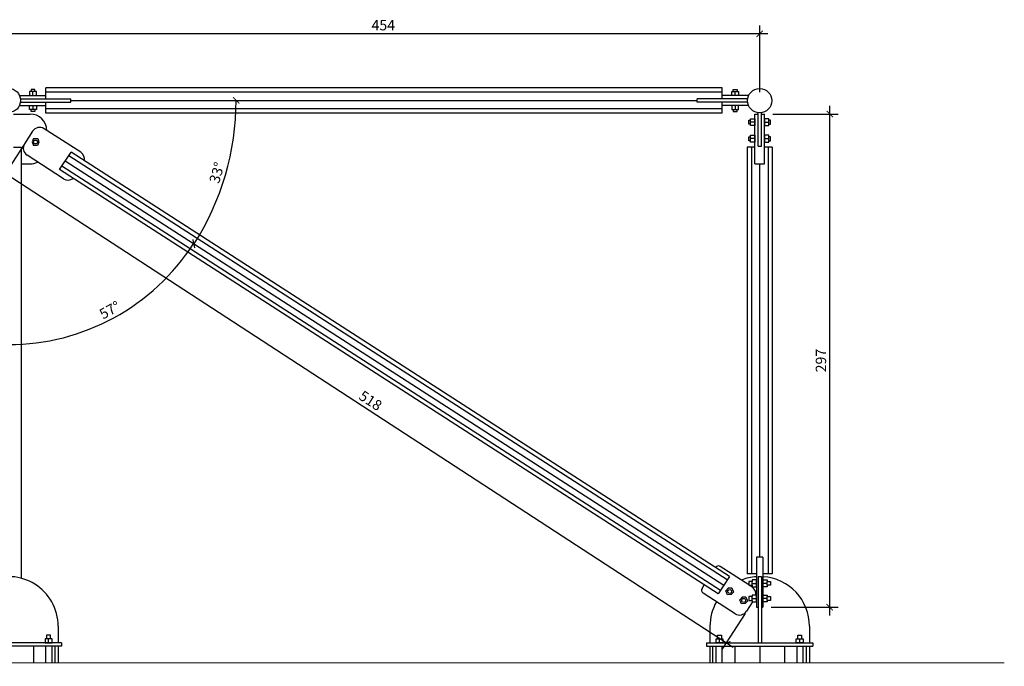
# Model space of a CAD drawing. Units: metres. Extents: x -7224 to 1083856985, y -511 to 1178.
# Drawn here: x 248 to 254, y 44 to 48 of the extents above; entities that cross this region are included whole.
import ezdxf

# ---------------------------------------------------------------- set-up
doc = ezdxf.new("R2010")
doc.units = ezdxf.units.M
doc.header["$MEASUREMENT"] = 0
for name, color, linetype in [('COTAS_E', 12, 'Continuous'), ('DETALHE_CTR25', 7, 'Continuous'), ('Detalhe_CTR8', 54, 'Continuous')]:
    doc.layers.add(name, color=color, linetype=linetype)
doc.layers.add('DETALHES_CTR50', color=5, linetype='Continuous', lineweight=9)
doc.styles.add('Verdana', font='verdana.ttf')
doc.dimstyles.new('regua 1-25', dxfattribs={"dimscale": 0.025, "dimtxt": 2.5, "dimasz": 1.5, "dimexe": 2, "dimexo": 2, "dimgap": 0.5, "dimtad": 1, "dimdec": 0, "dimlfac": 100, "dimzin": 1, "dimtxsty": 'Verdana', "dimblk": 'ARCHTICK', "dimcen": 2.5, "dimdle": 2, "dimclrd": 256, "dimclre": 256, "dimclrt": 256, "dimadec": 0, "dimazin": 0, "dimtfac": 1, "dimtdec": 0, "dimtmove": 2, "dimatfit": 3, "dimfxl": 0, "dimlwd": -1, "dimlwe": -1, "dimarcsym": 0})

# ---------------------------------------------------------------- blocks, each defined once
blk = doc.blocks.new('_ARCHTICK')
at = {"color": 0, "linetype": 'ByBlock', "const_width": 0.15}
blk.add_lwpolyline([(-0.5, -0.5), (0.5, 0.5)], dxfattribs=at)
blk = doc.blocks.new('*D116')
at = {"layer": 'COTAS_E'}
for p, q in [((247.8573, 47.4669), (247.7164, 47.2501)), ((247.7017, 47.3193), (252.1289, 44.4418)), ((252.2007, 44.6439), (252.0598, 44.4271))]:
    blk.add_line(p, q, dxfattribs=at)
at = {"layer": 'Defpoints', "color": 0}
for p in [(247.8846, 47.5088), (252.2279, 44.6858), (252.087, 44.469)]:
    blk.add_point(p, dxfattribs=at)
at = {"layer": 'COTAS_E', "xscale": 0.0375, "yscale": 0.0375, "zscale": 0.0375}
for p, rotation in [((247.7437, 47.292), 146.9777569675106), ((252.087, 44.469), 326.9777569675107)]:
    blk.add_blockref('_ARCHTICK', p, dxfattribs=dict(at, rotation=rotation))
at = {"layer": 'COTAS_E', "insert": (249.94, 45.9184), "char_height": 0.0625, "attachment_point": 5, "rotation": 326.97776, "style": 'Verdana'}
blk.add_mtext('518', dxfattribs=at)
blk = doc.blocks.new('*D119')
at = {"layer": 'COTAS_E'}
blk.add_arc((247.7634, 47.5881), 1.326, 270.01449, 327.23091, dxfattribs=at)
at = {"layer": 'Defpoints', "color": 0}
for p in [(247.7635, 47.3505), (248.1056, 47.3679), (248.197, 46.335), (247.7641, 44.9823), (252.0727, 44.8143)]:
    blk.add_point(p, dxfattribs=at)
at = {"layer": 'COTAS_E', "xscale": 0.0375, "yscale": 0.0375, "zscale": 0.0375}
for p, rotation in [((248.8784, 46.8704), 57.23090833526183), ((247.7638, 46.2621), 180.0144903450753)]:
    blk.add_blockref('_ARCHTICK', p, dxfattribs=dict(at, rotation=rotation))
at = {"layer": 'COTAS_E', "insert": (248.3774, 46.4631), "char_height": 0.0625, "attachment_point": 5, "rotation": 28.6227, "style": 'Verdana'}
blk.add_mtext('57°', dxfattribs=at)
blk = doc.blocks.new('*D120')
at = {"layer": 'COTAS_E'}
for p, q in [((247.7535, 47.7094), (247.7535, 48.1823)), ((252.2885, 47.7806), (252.2885, 48.1823)), ((252.3385, 48.1323), (247.7035, 48.1323))]:
    blk.add_line(p, q, dxfattribs=at)
at = {"layer": 'Defpoints', "color": 0}
for p in [(247.7535, 48.1323), (252.2885, 47.7306), (247.7535, 47.6594)]:
    blk.add_point(p, dxfattribs=at)
at = {"layer": 'COTAS_E', "xscale": 0.0375, "yscale": 0.0375, "zscale": 0.0375, "rotation": 180}
blk.add_blockref('_ARCHTICK', (247.7535, 48.1323), dxfattribs=at)
at = {"layer": 'COTAS_E', "xscale": 0.0375, "yscale": 0.0375, "zscale": 0.0375}
blk.add_blockref('_ARCHTICK', (252.2885, 48.1323), dxfattribs=at)
at = {"layer": 'COTAS_E', "insert": (250.021, 48.1767), "char_height": 0.0625, "attachment_point": 5, "style": 'Verdana'}
blk.add_mtext('454', dxfattribs=at)
blk = doc.blocks.new('*D122')
at = {"layer": 'COTAS_E'}
blk.add_arc((247.5403, 47.7318), 1.5944, 327.23091, 0, dxfattribs=at)
at = {"layer": 'Defpoints', "color": 0}
for p in [(248.1387, 47.7318), (251.9124, 47.7318), (248.1056, 47.3679), (249.0201, 47.1385), (252.0727, 44.8143)]:
    blk.add_point(p, dxfattribs=at)
at = {"layer": 'COTAS_E', "xscale": 0.0375, "yscale": 0.0375, "zscale": 0.0375}
for p, rotation in [((249.1346, 47.7318), 90), ((248.8809, 46.8688), 237.2309083352615)]:
    blk.add_blockref('_ARCHTICK', p, dxfattribs=dict(at, rotation=rotation))
at = {"layer": 'COTAS_E', "insert": (249.0267, 47.2947), "char_height": 0.0625, "attachment_point": 5, "rotation": 73.61545, "style": 'Verdana'}
blk.add_mtext('33°', dxfattribs=at)
blk = doc.blocks.new('*D125')
at = {"layer": 'COTAS_E'}
blk.add_arc((242.7513, 44.3469), 1.8986, 360, 32.76909, dxfattribs=at)
at = {"layer": 'Defpoints', "color": 0}
for p in [(247.4283, 47.3574), (243.461, 44.8037), (244.6155, 44.7067), (241.7246, 44.3469), (253.7622, 44.3469)]:
    blk.add_point(p, dxfattribs=at)
at = {"layer": 'COTAS_E', "xscale": 0.0375, "yscale": 0.0375, "zscale": 0.0375}
for p, rotation in [((244.3478, 45.3745), 122.7690916647311), ((244.6499, 44.3469), 269.9999999999995)]:
    blk.add_blockref('_ARCHTICK', p, dxfattribs=dict(at, rotation=rotation))
at = {"layer": 'COTAS_E', "insert": (244.6161, 44.8952), "char_height": 0.0625, "attachment_point": 5, "rotation": 286.38455, "style": 'Verdana'}
blk.add_mtext('33°', dxfattribs=at)
blk = doc.blocks.new('*D139')
at = {"layer": 'COTAS_E'}
for p, q in [((252.7107, 44.6323), (252.7107, 47.7001)), ((252.3685, 47.6501), (252.7607, 47.6501)), ((252.3585, 44.6823), (252.7607, 44.6823))]:
    blk.add_line(p, q, dxfattribs=at)
at = {"layer": 'Defpoints', "color": 0}
for p in [(252.3185, 47.6501), (252.7107, 47.6501), (252.3085, 44.6823)]:
    blk.add_point(p, dxfattribs=at)
at = {"layer": 'COTAS_E', "xscale": 0.0375, "yscale": 0.0375, "zscale": 0.0375}
for p, rotation in [((252.7107, 47.6501), 90), ((252.7107, 44.6823), 270)]:
    blk.add_blockref('_ARCHTICK', p, dxfattribs=dict(at, rotation=rotation))
at = {"layer": 'COTAS_E', "insert": (252.6657, 46.1662), "char_height": 0.0625, "attachment_point": 5, "rotation": 90, "style": 'Verdana'}
blk.add_mtext('297', dxfattribs=at)

msp = doc.modelspace()

# ---------------------------------------------------------------- linework, layer by layer
at = {"layer": 'DETALHE_CTR25'}
for centre in [(247.76306, 47.73177), (252.2885, 47.73062)]:
    msp.add_circle(centre, 0.07297, dxfattribs=at)
at = {"layer": 'Detalhe_CTR8'}
for p, q in [((252.06244, 47.80738), (247.98867, 47.80738)), ((247.98867, 47.74177), (247.98867, 47.80738)), ((252.06244, 47.74177), (252.06244, 47.80738)), ((247.83247, 47.76177), (247.98867, 47.76177)), ((247.92263, 47.78627), (247.89903, 47.78627)), ((247.91057, 47.76177), (247.91057, 47.78627)), ((252.06244, 47.78238), (247.98867, 47.78238)), ((252.21865, 47.76177), (252.06244, 47.76177)), ((252.12848, 47.78627), (252.15208, 47.78627)), ((252.14054, 47.76177), (252.14054, 47.78627)), ((247.83247, 47.70177), (247.98867, 47.70177)), ((247.83867, 47.74177), (248.13867, 47.74177)), ((247.83867, 47.72177), (248.13867, 47.72177)), ((247.91057, 47.70177), (247.91057, 47.67727)), ((247.98867, 47.65615), (247.98867, 47.72177)), ((248.13867, 47.72177), (248.13867, 47.74177)), ((248.13867, 47.73177), (251.91244, 47.73177)), ((252.21244, 47.74177), (251.91244, 47.74177)), ((251.91244, 47.72177), (251.91244, 47.74177)), ((252.21244, 47.72177), (251.91244, 47.72177)), ((252.06244, 47.65615), (252.06244, 47.72177)), ((252.21865, 47.70177), (252.06244, 47.70177)), ((252.14054, 47.70177), (252.14054, 47.67727)), ((247.7935, 47.65015), (247.8935, 47.65015)), ((247.92263, 47.67727), (247.89903, 47.67727)), ((252.06244, 47.68115), (247.98867, 47.68115)), ((252.06244, 47.65615), (247.98867, 47.65615)), ((252.12848, 47.67727), (252.15208, 47.67727)), ((252.2585, 47.35053), (252.2585, 47.65011)), ((252.2585, 47.65011), (252.2785, 47.65011)), ((252.2785, 47.45581), (252.2785, 47.65834)), ((252.2985, 47.45581), (252.2985, 47.65834)), ((252.2985, 47.65011), (252.3185, 47.65011)), ((252.3185, 47.35053), (252.3185, 47.65015)), ((252.234, 47.58967), (252.234, 47.61327)), ((252.2585, 47.60173), (252.234, 47.60173)), ((252.3185, 47.60173), (252.343, 47.60173)), ((252.343, 47.58967), (252.343, 47.61327)), ((247.90891, 47.54667), (247.8602, 47.471)), ((248.19889, 47.41948), (247.97802, 47.56165)), ((252.234, 47.48967), (252.234, 47.51327)), ((252.343, 47.48967), (252.343, 47.51327)), ((247.7935, 47.45147), (247.83897, 47.45147)), ((247.83897, 47.45147), (247.83897, 47.4469)), ((247.91402, 47.50236), (247.90576, 47.48172)), ((247.90576, 47.48172), (247.91369, 47.46095)), ((247.9389, 47.46075), (247.91369, 47.46095)), ((247.91402, 47.50236), (247.93923, 47.50215)), ((247.94716, 47.48139), (247.9389, 47.46075)), ((247.93923, 47.50215), (247.94716, 47.48139)), ((252.21397, 47.45147), (252.21397, 44.8823)), ((252.2585, 47.45147), (252.21397, 47.45147)), ((252.2585, 47.50173), (252.234, 47.50173)), ((252.23897, 47.45147), (252.23897, 44.8823)), ((252.2785, 47.45581), (252.2985, 47.45581)), ((252.3185, 47.50173), (252.343, 47.50173)), ((252.36397, 47.45147), (252.3185, 47.45147)), ((252.33897, 47.45147), (252.33897, 44.8823)), ((252.36397, 47.45147), (252.36397, 44.8823)), ((247.83897, 47.45041), (247.83897, 44.85656)), ((248.09521, 47.26026), (247.87518, 47.40189)), ((248.07121, 47.31568), (248.14003, 47.42004)), ((252.09303, 44.84579), (248.12627, 47.39917)), ((252.10656, 44.86681), (248.14003, 47.42004)), ((247.83897, 47.35053), (247.8935, 47.35053)), ((252.05244, 44.78273), (248.08474, 47.3367)), ((248.10562, 47.36786), (252.07273, 44.81426)), ((252.2585, 47.35053), (252.3185, 47.35053)), ((252.28897, 44.9823), (252.28897, 47.35053)), ((252.0389, 44.7617), (248.07121, 47.31568)), ((252.2685, 44.9823), (252.2685, 44.6823)), ((252.3085, 44.9823), (252.2685, 44.9823)), ((252.3085, 44.9823), (252.3085, 44.6823)), ((252.22275, 44.8158), (252.05012, 44.92693)), ((252.10656, 44.86681), (252.0389, 44.7617)), ((252.2685, 44.8823), (252.21397, 44.8823)), ((252.2785, 44.86606), (252.2785, 44.4669)), ((252.2785, 44.86606), (252.2985, 44.86606)), ((252.2985, 44.86606), (252.2985, 44.4669)), ((252.36397, 44.8823), (252.3085, 44.8823)), ((251.94129, 44.79481), (251.95482, 44.81583)), ((252.09928, 44.79546), (252.08392, 44.77939)), ((252.12147, 44.79684), (252.09928, 44.79546)), ((252.1321, 44.77398), (252.12147, 44.79684)), ((252.24351, 44.80244), (252.22615, 44.81362)), ((252.244, 44.81362), (252.244, 44.83722)), ((252.244, 44.82542), (252.2685, 44.82542)), ((252.333, 44.82542), (252.3085, 44.82542)), ((252.333, 44.81362), (252.333, 44.83722)), ((252.14068, 44.64268), (251.94728, 44.76717)), ((252.09455, 44.75653), (252.08392, 44.77939)), ((252.11674, 44.75791), (252.09455, 44.75653)), ((252.1321, 44.77398), (252.11674, 44.75791)), ((252.18337, 44.74133), (252.16801, 44.72527)), ((252.17863, 44.7024), (252.16801, 44.72527)), ((252.20556, 44.74272), (252.18337, 44.74133)), ((252.21618, 44.71985), (252.20556, 44.74272)), ((252.244, 44.72264), (252.244, 44.74624)), ((252.244, 44.73444), (252.2685, 44.73444)), ((252.333, 44.73444), (252.3085, 44.73444)), ((252.333, 44.72264), (252.333, 44.74624)), ((252.20082, 44.70378), (252.17863, 44.7024)), ((252.21618, 44.71985), (252.20082, 44.70378)), ((252.24605, 44.714), (252.20978, 44.65766)), ((252.2685, 44.6823), (252.2785, 44.6823)), ((252.2985, 44.6823), (252.3085, 44.6823)), ((248.06283, 44.5669), (248.06283, 44.4669)), ((251.98917, 44.5669), (251.98917, 44.4669)), ((252.58917, 44.5669), (252.58917, 44.4669)), ((248.01689, 44.4914), (247.99328, 44.4914)), ((248.00482, 44.4669), (248.00482, 44.4914)), ((252.03511, 44.4914), (252.05871, 44.4914)), ((252.04717, 44.4669), (252.04717, 44.4914)), ((252.5176, 44.4914), (252.54121, 44.4914)), ((252.52967, 44.4669), (252.52967, 44.4914)), ((248.0835, 44.4669), (247.4435, 44.4669)), ((248.0835, 44.4469), (247.4435, 44.4469)), ((247.9135, 44.4469), (247.9135, 44.3469)), ((247.9885, 44.3469), (247.9885, 44.4469)), ((248.026, 44.3469), (248.026, 44.4469)), ((248.04475, 44.3469), (248.04475, 44.4469)), ((248.0635, 44.4469), (248.0635, 44.3469)), ((248.0835, 44.4669), (248.0835, 44.4469)), ((251.9685, 44.4669), (252.6085, 44.4669)), ((251.9685, 44.4669), (251.9685, 44.4469)), ((251.9685, 44.4469), (252.6085, 44.4469)), ((251.9885, 44.4469), (251.9885, 44.3469)), ((252.00725, 44.3469), (252.00725, 44.4469)), ((252.026, 44.3469), (252.026, 44.4469)), ((252.0635, 44.3469), (252.0635, 44.4469)), ((252.1385, 44.4469), (252.1385, 44.3469)), ((252.2885, 44.4469), (252.2885, 44.3469)), ((252.4385, 44.4469), (252.4385, 44.3469)), ((252.5135, 44.3469), (252.5135, 44.4469)), ((252.551, 44.3469), (252.551, 44.4469)), ((252.56975, 44.3469), (252.56975, 44.4469)), ((252.5885, 44.4469), (252.5885, 44.3469)), ((252.6085, 44.4669), (252.6085, 44.4469))]:
    msp.add_line(p, q, dxfattribs=at)
for points in [[(247.93127, 47.76177), (247.93127, 47.78627), (247.92263, 47.78627), (247.92263, 47.79741), (247.89903, 47.79741), (247.89903, 47.78627), (247.89039, 47.78627), (247.89039, 47.76177), (247.93127, 47.76177)], [(252.11984, 47.76177), (252.11984, 47.78627), (252.12848, 47.78627), (252.12848, 47.79741), (252.15208, 47.79741), (252.15208, 47.78627), (252.16072, 47.78627), (252.16072, 47.76177), (252.11984, 47.76177)], [(247.93127, 47.70177), (247.93127, 47.67727), (247.92263, 47.67727), (247.92263, 47.66612), (247.89903, 47.66612), (247.89903, 47.67727), (247.89039, 47.67727), (247.89039, 47.70177), (247.93127, 47.70177)], [(252.11984, 47.70177), (252.11984, 47.67727), (252.12848, 47.67727), (252.12848, 47.66612), (252.15208, 47.66612), (252.15208, 47.67727), (252.16072, 47.67727), (252.16072, 47.70177), (252.11984, 47.70177)], [(252.2585, 47.58103), (252.234, 47.58103), (252.234, 47.58967), (252.22285, 47.58967), (252.22285, 47.61327), (252.234, 47.61327), (252.234, 47.62191), (252.2585, 47.62191), (252.2585, 47.58103)], [(252.3185, 47.58103), (252.343, 47.58103), (252.343, 47.58967), (252.35414, 47.58967), (252.35414, 47.61327), (252.343, 47.61327), (252.343, 47.62191), (252.3185, 47.62191), (252.3185, 47.58103)], [(252.2585, 47.48103), (252.234, 47.48103), (252.234, 47.48967), (252.22285, 47.48967), (252.22285, 47.51327), (252.234, 47.51327), (252.234, 47.52191), (252.2585, 47.52191), (252.2585, 47.48103)], [(252.3185, 47.48103), (252.343, 47.48103), (252.343, 47.48967), (252.35414, 47.48967), (252.35414, 47.51327), (252.343, 47.51327), (252.343, 47.52191), (252.3185, 47.52191), (252.3185, 47.48103)], [(252.2685, 44.84586), (252.244, 44.84586), (252.244, 44.83722), (252.22275, 44.83722), (252.22275, 44.81362), (252.244, 44.81362), (252.244, 44.80498), (252.2685, 44.80498), (252.2685, 44.84586)], [(252.3085, 44.84586), (252.333, 44.84586), (252.333, 44.83722), (252.35424, 44.83722), (252.35424, 44.81362), (252.333, 44.81362), (252.333, 44.80498), (252.3085, 44.80498), (252.3085, 44.84586)], [(252.2685, 44.75488), (252.244, 44.75488), (252.244, 44.74624), (252.22275, 44.74624), (252.22275, 44.72264), (252.244, 44.72264), (252.244, 44.714), (252.2685, 44.714), (252.2685, 44.75488)], [(252.3085, 44.75488), (252.333, 44.75488), (252.333, 44.74624), (252.35424, 44.74624), (252.35424, 44.72264), (252.333, 44.72264), (252.333, 44.714), (252.3085, 44.714), (252.3085, 44.75488)], [(248.02553, 44.4669), (248.02553, 44.4914), (248.01689, 44.4914), (248.01689, 44.51264), (247.99328, 44.51264), (247.99328, 44.4914), (247.98464, 44.4914), (247.98464, 44.4669), (248.02553, 44.4669)], [(252.02647, 44.4669), (252.02647, 44.4914), (252.03511, 44.4914), (252.03511, 44.51264), (252.05871, 44.51264), (252.05871, 44.4914), (252.06735, 44.4914), (252.06735, 44.4669), (252.02647, 44.4669)], [(252.50896, 44.4669), (252.50896, 44.4914), (252.5176, 44.4914), (252.5176, 44.51264), (252.54121, 44.51264), (252.54121, 44.4914), (252.54985, 44.4914), (252.54985, 44.4669), (252.50896, 44.4669)]]:
    msp.add_lwpolyline(points, dxfattribs=at)
for centre in [(247.92646, 47.48155), (252.10801, 44.77668), (252.1921, 44.72256)]:
    msp.add_circle(centre, 0.01154, dxfattribs=at)
for centre, radius, start, end in [((247.8935, 47.55015), 0.1, 0, 90), ((247.95096, 47.51961), 0.05, 57.230908, 147.230908), ((247.90224, 47.44393), 0.05, 147.230908, 237.230908), ((248.17183, 47.37744), 0.05, 349.083152, 57.230908), ((247.8935, 47.45053), 0.1, 270, 296.690402), ((248.12228, 47.3023), 0.05, 237.230908, 308.096476), ((252.03929, 44.91011), 0.02, 57.230908, 147.230908), ((247.7635, 44.5669), 0.29933, 29.649398, 86.168911), ((252.2885, 44.5669), 0.29933, 93.831089, 111.757615), ((252.28816, 44.56522), 0.30101, 0.319296, 86.125785), ((251.9581, 44.78398), 0.02, 147.230908, 237.230908), ((252.21645, 44.7604), 0.05, 353.665896, 57.230908), ((247.7635, 44.5669), 0.29933, 360, 29.649398), ((252.2885, 44.5669), 0.29933, 150.350602, 180), ((252.16774, 44.68472), 0.05, 237.230908, 327.230908)]:
    msp.add_arc(centre, radius, start, end, dxfattribs=at)
at = {"layer": 'DETALHES_CTR50'}
msp.add_line((253.76216, 44.3469), (241.72462, 44.3469), dxfattribs=at)

# ---------------------------------------------------------------- dimensions: what is measured, and where the dimension line sits
at = {"layer": 'COTAS_E'}
dim = msp.add_linear_dim(base=(247.7534982537, 48.1322566824), p1=(252.2884982537, 47.7306237652), p2=(247.7534982537, 47.6594251888), dimstyle='regua 1-25', dxfattribs=at)
dim.commit()
dim.dimension.update_dxf_attribs({"geometry": '*D120', "text_midpoint": (250.0209982537, 48.1766572869)})
for base, line1, line2, picture, middle in [((249.02013, 47.13849), ((248.13867, 47.73177), (251.91244, 47.73177)), ((248.10562, 47.36786), (252.07273, 44.81426)), '*D122', (249.02666, 47.29474)), ((244.61554, 44.70667), ((243.46103, 44.80375), (247.42826, 47.35742)), ((253.76216, 44.3469), (241.72462, 44.3469)), '*D125', (244.61606, 44.89518)), ((248.19704, 46.33501), ((248.10562, 47.36786), (252.07273, 44.81426)), ((247.7641, 44.9823), (247.7635, 47.35053)), '*D119', (248.37738, 46.46314))]:
    dim = msp.add_angular_dim_2l(base=base, line1=line1, line2=line2, dimstyle='regua 1-25', dxfattribs=at)
    dim.commit()
    dim.dimension.update_dxf_attribs({"geometry": picture, "text_midpoint": middle})
dim = msp.add_linear_dim(base=(252.71069, 47.65011), p1=(252.3085, 44.6823), p2=(252.3185, 47.65011), angle=90, dimstyle='regua 1-25', dxfattribs=at)
dim.commit()
dim.dimension.update_dxf_attribs({"geometry": '*D139', "text_midpoint": (252.66568, 46.16621)})
dim = msp.add_aligned_dim(p1=(247.88456, 47.50884), p2=(252.22792, 44.68583), distance=-0.25856, dimstyle='regua 1-25', dxfattribs=at)
dim.commit()
dim.dimension.update_dxf_attribs({"geometry": '*D116', "text_midpoint": (249.93995, 45.91842)})

doc.saveas('drawing.dxf')
